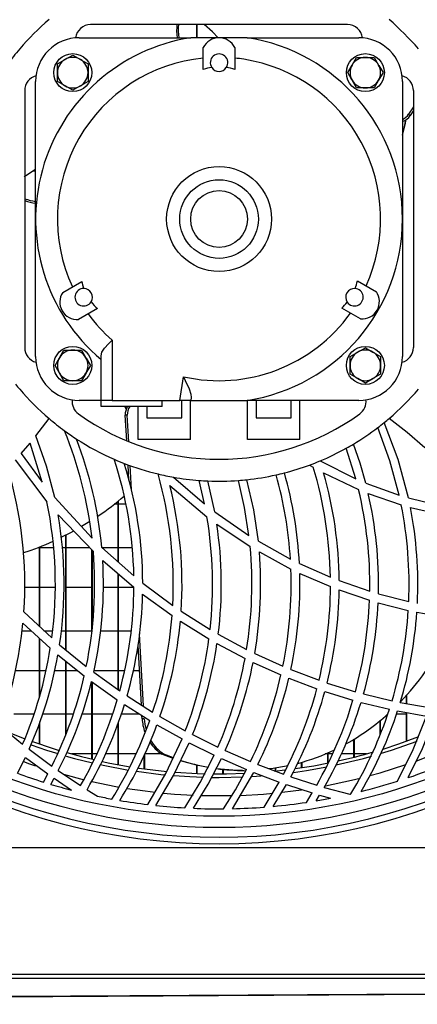
# Model space of a CAD drawing. Extents: x 5059 to 8721, y 14176 to 16088.
# Drawn here: x 7204 to 7295, y 15035 to 15261 of the extents above; entities that cross this region are included whole.
import ezdxf

# ---------------------------------------------------------------- set-up
doc = ezdxf.new("R2010")
doc.units = 0
doc.header["$MEASUREMENT"] = 0
doc.layers.get('0').update_dxf_attribs({"linetype": 'CONTINUOUS'})

msp = doc.modelspace()

# ---------------------------------------------------------------- linework, layer by layer
at = {"color": 7, "linetype": 'CONTINUOUS'}
for p, q in [((7278.960528, 15259.392786), (7220.153632, 15259.392786)), ((7244.445505, 15256.392787), (7244.445505, 15259.392786)), ((7244.555535, 15256.392787), (7244.555535, 15259.392786)), ((7217.557075, 15256.392787), (7243.095638, 15256.392787)), ((7249.55708, 15256.392787), (7243.095638, 15256.392787)), ((7256.018521, 15256.392787), (7249.55708, 15256.392787)), ((7256.018521, 15256.392787), (7281.557085, 15256.392787)), ((7216.057064, 15252.434242), (7217.807057, 15251.423876)), ((7245.957436, 15249.137077), (7245.957436, 15254.137079)), ((7253.156724, 15254.137079), (7253.156724, 15249.137077)), ((7212.557079, 15250.413518), (7214.307072, 15251.423876)), ((7212.557079, 15248.392786), (7212.557079, 15250.413518)), ((7219.557109, 15250.413518), (7219.557109, 15248.392786)), ((7279.015603, 15248.392786), (7280.026021, 15250.142786)), ((7281.036379, 15251.892786), (7283.057096, 15251.892786)), ((7283.057096, 15251.892786), (7285.077812, 15251.892786)), ((7285.077812, 15251.892786), (7286.088171, 15250.142786)), ((7212.557079, 15246.372062), (7212.557079, 15248.392786)), ((7219.557109, 15248.392786), (7219.557109, 15246.372062)), ((7287.098529, 15248.392786), (7286.088171, 15246.642786)), ((7207.557084, 15214.892793), (7207.557084, 15246.392789)), ((7219.557109, 15246.372062), (7217.807057, 15245.361703)), ((7281.036379, 15244.892786), (7280.026021, 15246.642786)), ((7291.557076, 15246.392789), (7291.557076, 15214.892793)), ((7205.057087, 15244.296241), (7205.057087, 15185.489344)), ((7216.057064, 15244.351338), (7214.307072, 15245.361703)), ((7283.057096, 15244.892786), (7281.036379, 15244.892786)), ((7285.077812, 15244.892786), (7283.057096, 15244.892786)), ((7294.057073, 15244.296241), (7294.057073, 15185.489344)), ((7294.057073, 15240.600432), (7292.953195, 15238.88893)), ((7292.953195, 15238.88893), (7293.333056, 15238.612982)), ((7294.057073, 15239.735599), (7293.333056, 15238.612982)), ((7291.557076, 15234.976838), (7291.768732, 15234.976838)), ((7207.557084, 15225.811842), (7206.852379, 15225.811842)), ((7207.557084, 15183.392796), (7207.557084, 15214.892793)), ((7291.557076, 15214.892793), (7291.557076, 15183.392796)), ((7213.77069, 15198.112476), (7218.100848, 15200.612473)), ((7281.251969, 15200.750249), (7285.582068, 15198.250252)), ((7221.700492, 15194.377708), (7217.370333, 15191.877711)), ((7281.982424, 15192.015487), (7277.652325, 15194.515484)), ((7225.057068, 15187.16644), (7225.057068, 15173.382792)), ((7214.036348, 15184.892791), (7216.057064, 15184.892791)), ((7216.057064, 15184.892791), (7218.077781, 15184.892791)), ((7218.077781, 15184.892791), (7219.088199, 15183.142784)), ((7283.057096, 15185.43424), (7284.807088, 15184.423882)), ((7212.015631, 15181.392792), (7213.025989, 15183.142784)), ((7222.55707, 15173.382792), (7222.55707, 15183.60095)), ((7279.557111, 15183.413508), (7281.307103, 15184.423882)), ((7279.557111, 15181.392792), (7279.557111, 15183.413508)), ((7286.55708, 15183.413508), (7286.55708, 15181.392792)), ((7220.098557, 15181.392792), (7219.088199, 15179.642784)), ((7279.557111, 15179.37206), (7279.557111, 15181.392792)), ((7286.55708, 15181.392792), (7286.55708, 15179.37206)), ((7214.036348, 15177.892792), (7213.025989, 15179.642784)), ((7216.057064, 15177.892792), (7214.036348, 15177.892792)), ((7218.077781, 15177.892792), (7216.057064, 15177.892792)), ((7240.56554, 15173.39279), (7241.407635, 15178.80142)), ((7283.057096, 15177.351343), (7281.307103, 15178.361702)), ((7286.55708, 15179.37206), (7284.807088, 15178.361702)), ((7222.55707, 15173.39279), (7217.557075, 15173.39279)), ((7225.057068, 15173.382792), (7222.55707, 15173.382792)), ((7222.55707, 15171.982783), (7222.55707, 15173.382792)), ((7225.057068, 15173.382792), (7236.557069, 15173.382792)), ((7236.557069, 15173.39279), (7240.56554, 15173.39279)), ((7236.557069, 15173.382792), (7236.557069, 15173.39279)), ((7236.557069, 15171.982783), (7236.557069, 15173.382792)), ((7243.095638, 15173.39279), (7240.56554, 15173.39279)), ((7241.0571, 15169.392782), (7241.0571, 15173.39279)), ((7243.057074, 15164.392787), (7243.057074, 15173.39279)), ((7243.198695, 15174.054685), (7243.095638, 15173.39279)), ((7243.095638, 15173.39279), (7256.018521, 15173.39279)), ((7281.557085, 15173.39279), (7256.018521, 15173.39279)), ((7256.057086, 15164.392787), (7256.057086, 15173.39279)), ((7258.05706, 15173.39279), (7258.05706, 15169.392782)), ((7266.057076, 15169.392782), (7266.057076, 15173.39279)), ((7268.05711, 15164.392787), (7268.05711, 15173.39279)), ((7236.557069, 15171.982783), (7222.55707, 15171.982783)), ((7227.966728, 15171.982783), (7228.284123, 15171.318489)), ((7228.032829, 15171.982783), (7228.318216, 15171.406793)), ((7231.05711, 15164.392787), (7231.05711, 15171.982783)), ((7233.057084, 15171.982783), (7233.057084, 15169.392782)), ((7207.635107, 15165.288645), (7210.622611, 15169.24079)), ((7228.553416, 15169.971886), (7228.08397, 15169.971886)), ((7228.408994, 15164.121169), (7228.08397, 15169.971886)), ((7228.889408, 15163.923699), (7228.553416, 15169.971886)), ((7233.057084, 15169.392782), (7241.0571, 15169.392782)), ((7258.05706, 15169.392782), (7266.057076, 15169.392782)), ((7243.057074, 15164.392787), (7231.05711, 15164.392787)), ((7268.05711, 15164.392787), (7256.057086, 15164.392787)), ((7204.21982, 15161.253127), (7206.272008, 15163.621875)), ((7209.090235, 15154.659945), (7206.272008, 15163.621875)), ((7280.891003, 15155.414033), (7278.69946, 15162.445444)), ((7204.21982, 15161.253127), (7209.090235, 15154.659945)), ((7202.835025, 15159.741971), (7210.133912, 15150.1921)), ((7228.908541, 15155.128199), (7228.714051, 15158.62942)), ((7229.497912, 15152.969885), (7229.193213, 15158.454197)), ((7270.300331, 15158.592555), (7271.120908, 15158.11615)), ((7272.682609, 15159.528452), (7280.891003, 15155.414033)), ((7239.161851, 15155.800152), (7246.235134, 15149.698096)), ((7273.509385, 15156.790572), (7281.512859, 15152.968007)), ((7238.288762, 15153.880823), (7246.784033, 15146.735075)), ((7246.235134, 15149.698096), (7244.983437, 15155.067357)), ((7248.583438, 15147.880259), (7247.015001, 15154.946658)), ((7283.142569, 15154.456484), (7290.807428, 15151.700693)), ((7211.925628, 15151.167291), (7220.47198, 15141.873392)), ((7283.723595, 15152.068782), (7291.281762, 15149.465772)), ((7292.948308, 15151.0634), (7300.31723, 15149.286988)), ((7226.445558, 15149.611834), (7225.54368, 15149.611834)), ((7226.445558, 15136.397514), (7226.445558, 15150.337803)), ((7226.555528, 15136.300224), (7226.555528, 15150.428194)), ((7228.231969, 15149.611834), (7226.555528, 15149.611834)), ((7293.399992, 15148.861262), (7300.709011, 15147.17372)), ((7212.704959, 15147.196132), (7220.774176, 15138.783532)), ((7248.583438, 15147.880259), (7256.401064, 15142.474788)), ((7249.052765, 15145.044866), (7256.672384, 15139.949176)), ((7214.445533, 15116.314846), (7214.445533, 15142.524573)), ((7214.555504, 15116.225216), (7214.555504, 15142.580467)), ((7208.149614, 15139.726835), (7208.445551, 15139.726835)), ((7208.445551, 15121.627706), (7208.445551, 15139.84147)), ((7208.555522, 15121.525305), (7208.555522, 15139.884505)), ((7208.555522, 15139.726835), (7211.66146, 15139.726835)), ((7213.658037, 15139.726835), (7214.445533, 15139.726835)), ((7214.555504, 15139.726835), (7219.869377, 15139.726835)), ((7222.693863, 15139.715898), (7230.057599, 15133.2026)), ((7222.734334, 15139.726835), (7226.445558, 15139.726835)), ((7226.555528, 15139.726835), (7229.665401, 15139.726835)), ((7258.552315, 15141.146678), (7265.896561, 15137.077215)), ((7220.445516, 15120.795297), (7220.445516, 15139.126155)), ((7220.555546, 15121.733996), (7220.555546, 15139.011475)), ((7258.782091, 15138.684067), (7266.011479, 15134.782049)), ((7222.915115, 15136.77113), (7230.075123, 15130.610171)), ((7267.95459, 15136.057857), (7275.063159, 15132.913309)), ((7226.445558, 15107.155669), (7226.445558, 15133.73332)), ((7226.555528, 15107.076558), (7226.555528, 15133.638668)), ((7268.043341, 15133.799183), (7275.076034, 15130.754965)), ((7208.445551, 15130.561846), (7205.052795, 15130.561846)), ((7212.035598, 15130.561846), (7208.555522, 15130.561846)), ((7220.445516, 15130.561846), (7214.555504, 15130.561846)), ((7226.445558, 15130.561846), (7223.035934, 15130.561846)), ((7230.047586, 15130.561846), (7226.555528, 15130.561846)), ((7232.077064, 15131.571281), (7238.952579, 15126.459408)), ((7277.073683, 15132.125023), (7284.064295, 15129.711228)), ((7232.050898, 15129.050943), (7238.802614, 15124.132681)), ((7277.068617, 15129.989031), (7284.00618, 15127.636748)), ((7286.052348, 15129.114422), (7292.993607, 15127.328756)), ((7285.981538, 15127.053457), (7292.885425, 15125.303748)), ((7204.862954, 15124.963048), (7211.263957, 15119.00379)), ((7240.875067, 15125.143844), (7247.502925, 15120.955857)), ((7294.857564, 15124.884459), (7301.767411, 15123.68961)), ((7204.650881, 15122.379157), (7210.919561, 15116.647857)), ((7240.695836, 15122.859987), (7247.235539, 15118.792254)), ((7204.428675, 15120.676833), (7206.512811, 15120.676833)), ((7209.466877, 15120.676833), (7211.427273, 15120.676833)), ((7213.425758, 15120.676833), (7214.445533, 15120.676833)), ((7214.555504, 15120.676833), (7220.445516, 15120.676833)), ((7222.447815, 15120.676833), (7226.445558, 15120.676833)), ((7226.555528, 15120.676833), (7229.423048, 15120.676833)), ((7232.253613, 15103.360373), (7231.333139, 15119.931775)), ((7249.37469, 15119.865316), (7255.875053, 15116.371426)), ((7208.445551, 15105.601761), (7208.445551, 15118.909794)), ((7208.555522, 15106.025296), (7208.555522, 15118.809211)), ((7213.044824, 15117.456305), (7219.156923, 15112.475428)), ((7231.766941, 15103.670212), (7231.010558, 15117.286625)), ((7249.085428, 15117.729249), (7255.517187, 15114.313739)), ((7212.668779, 15115.151229), (7218.684079, 15110.314908)), ((7257.722261, 15115.458014), (7264.168205, 15112.530205)), ((7214.445533, 15096.892479), (7214.445533, 15113.722715)), ((7214.555504, 15097.168851), (7214.555504, 15113.634276)), ((7257.346751, 15113.418388), (7263.73619, 15110.54163)), ((7208.445551, 15111.511844), (7202.913942, 15111.511844)), ((7209.929945, 15111.511844), (7208.555522, 15111.511844)), ((7214.445533, 15111.511844), (7211.90715, 15111.511844)), ((7217.195334, 15111.511844), (7214.555504, 15111.511844)), ((7220.875921, 15111.161145), (7226.821544, 15106.885257)), ((7226.445558, 15111.511844), (7220.943155, 15111.511844)), ((7227.923872, 15111.511844), (7226.555528, 15111.511844)), ((7231.33135, 15111.511844), (7229.946139, 15111.511844)), ((7266.007843, 15111.766028), (7272.450092, 15109.328154)), ((7220.378461, 15109.034362), (7226.245465, 15104.85706)), ((7220.445516, 15091.275546), (7220.445516, 15108.912009)), ((7220.555546, 15091.249677), (7220.555546, 15108.908298)), ((7265.560987, 15109.788987), (7271.955194, 15107.382449)), ((7274.294557, 15108.696419), (7280.771734, 15106.702867)), ((7228.50466, 15105.747062), (7234.355929, 15102.021995)), ((7273.786964, 15106.757331), (7280.222537, 15104.779738)), ((7282.630982, 15106.193769), (7289.174678, 15104.619312)), ((7292.445542, 15103.98412), (7292.445542, 15105.823132)), ((7292.555513, 15103.964808), (7292.555513, 15105.94556)), ((7227.907898, 15103.742349), (7233.69086, 15100.086766)), ((7282.070758, 15104.273277), (7288.578393, 15102.70195)), ((7291.056993, 15104.227963), (7297.69397, 15103.062469)), ((7202.555539, 15101.626846), (7207.183125, 15101.626846)), ((7209.182622, 15101.626846), (7214.445533, 15101.626846)), ((7214.555504, 15101.626846), (7216.17979, 15101.626846)), ((7218.182923, 15101.626846), (7220.445516, 15101.626846)), ((7220.555546, 15101.626846), (7225.181164, 15101.626846)), ((7227.181735, 15101.626846), (7231.25458, 15101.626846)), ((7231.941344, 15100.530627), (7231.903257, 15101.216796)), ((7290.205958, 15101.626846), (7292.445542, 15101.626846)), ((7290.451171, 15102.309841), (7297.057452, 15101.13624)), ((7292.445542, 15095.355856), (7292.445542, 15101.955536)), ((7292.555513, 15095.395389), (7292.555513, 15101.936)), ((7199.284794, 15098.967734), (7204.573693, 15094.680223)), ((7208.445551, 15094.732079), (7208.445551, 15099.479067)), ((7208.555522, 15094.694498), (7208.555522, 15099.799591)), ((7226.445558, 15090.014699), (7226.445558, 15099.482256)), ((7226.555528, 15089.994374), (7226.555528, 15099.802691)), ((7232.41085, 15100.530627), (7231.941344, 15100.530627)), ((7235.336306, 15099.107134), (7241.079869, 15095.886144)), ((7236.019852, 15101.025689), (7241.825642, 15097.755524)), ((7286.445501, 15096.840101), (7286.445501, 15100.086975)), ((7286.555531, 15097.100082), (7286.555531, 15100.177455)), ((7200.7373, 15097.651946), (7205.072167, 15095.939594)), ((7243.482234, 15096.879083), (7249.279561, 15094.00067)), ((7242.719354, 15095.0214), (7248.458149, 15092.176798)), ((7280.445518, 15091.708276), (7280.445518, 15095.826495)), ((7280.555548, 15091.735902), (7280.555548, 15095.893639)), ((7206.070068, 15093.524399), (7211.263837, 15089.69647)), ((7220.445516, 15092.461827), (7215.802254, 15092.461827)), ((7221.550347, 15092.461827), (7220.555546, 15092.461827)), ((7226.445558, 15092.461827), (7223.564329, 15092.461827)), ((7230.552318, 15092.461827), (7226.555528, 15092.461827)), ((7232.44554, 15089.052173), (7232.44554, 15092.226568)), ((7232.555511, 15089.037272), (7232.555511, 15092.464122)), ((7236.394884, 15092.461827), (7232.555511, 15092.461827)), ((7236.887815, 15092.446807), (7236.418368, 15092.446807)), ((7239.029171, 15091.433111), (7236.418368, 15092.446807)), ((7239.094379, 15091.578874), (7236.887815, 15092.446807)), ((7250.938418, 15093.229356), (7256.757977, 15090.700033)), ((7274.445536, 15092.461827), (7273.882749, 15092.461827)), ((7274.445536, 15090.357247), (7274.445536, 15092.703733)), ((7274.555506, 15090.379271), (7274.555506, 15092.751983)), ((7275.549593, 15092.461827), (7274.555506, 15092.461827)), ((7280.445518, 15092.461827), (7277.553382, 15092.461827)), ((7283.308806, 15092.461827), (7280.555548, 15092.461827)), ((7203.408065, 15088.025662), (7205.217065, 15091.659757)), ((7205.217065, 15091.659757), (7210.34086, 15087.899092)), ((7250.100615, 15091.413292), (7255.863728, 15088.905397)), ((7258.427264, 15090.023908), (7264.296534, 15087.815109)), ((7268.445553, 15089.307043), (7268.445553, 15090.535048)), ((7268.555524, 15089.323643), (7268.555524, 15090.566936)), ((7209.325971, 15086.026731), (7210.34086, 15087.899092)), ((7212.738099, 15088.659856), (7217.868688, 15085.215244)), ((7244.445505, 15087.997171), (7244.445505, 15089.857522)), ((7244.555535, 15087.99279), (7244.555535, 15089.832577)), ((7250.445547, 15087.897453), (7250.445547, 15088.890347)), ((7250.555517, 15087.898287), (7250.555517, 15088.879976)), ((7252.61599, 15079.927447), (7257.517042, 15088.233802)), ((7254.898014, 15088.678065), (7255.36746, 15088.678065)), ((7257.517042, 15088.233802), (7263.330998, 15086.035731)), ((7262.445511, 15088.550183), (7262.445511, 15089.215997)), ((7262.555542, 15088.561448), (7262.555542, 15089.232924)), ((7211.03424, 15085.505816), (7211.795571, 15086.879316)), ((7211.795571, 15086.879316), (7215.787294, 15084.184709)), ((7257.08616, 15087.316397), (7259.208085, 15087.459388)), ((7259.851458, 15080.28585), (7263.330998, 15086.035731)), ((7261.969032, 15080.464575), (7265.00261, 15085.449877)), ((7265.00261, 15085.449877), (7270.893039, 15083.544645)), ((7265.983822, 15087.227616), (7271.929087, 15085.32137)), ((7219.328644, 15084.279719), (7221.706512, 15082.796815)), ((7269.559803, 15081.382903), (7270.893039, 15083.544645)), ((7273.641886, 15084.818634), (7279.493572, 15083.253863)), ((7271.783175, 15081.734988), (7272.590222, 15083.040866)), ((7272.590222, 15083.040866), (7275.101962, 15082.33163)), ((7953.045549, 15070.954326), (5766.06554, 15070.954326)), ((7953.045549, 15041.964325), (5766.06554, 15041.964325)), ((5766.06554, 15041.154328), (7953.045549, 15041.154328)), ((6890.308144, 15035.158607), (7948.557796, 15041.154328))]:
    msp.add_line(p, q, dxfattribs=at)
at = {"color": 8, "linetype": 'CONTINUOUS'}
msp.add_line((7213.920715, 15087.79532), (7218.640508, 15086.565617), dxfattribs=at)
at = {"color": 7, "linetype": 'CONTINUOUS', "flags": 128}
for points in [[(7249.368968, 15256.392787), (7248.056831, 15257.709253), (7246.123674, 15259.392786)], [(7214.307072, 15251.423876), (7214.431407, 15251.49567), (7216.057064, 15252.434242)], [(7217.807057, 15251.423876), (7217.931451, 15251.352082), (7219.557109, 15250.413518)], [(7280.026021, 15250.142786), (7280.097785, 15250.267143), (7281.036379, 15251.892786)], [(7286.088171, 15250.142786), (7286.159935, 15250.018436), (7287.098529, 15248.392786)], [(7280.026021, 15246.642786), (7279.954197, 15246.767136), (7279.015603, 15248.392786)], [(7214.307072, 15245.361703), (7214.182737, 15245.433497), (7212.557079, 15246.372062)], [(7286.088171, 15246.642786), (7286.016347, 15246.518436), (7285.077812, 15244.892786)], [(7217.807057, 15245.361703), (7217.682721, 15245.289902), (7216.057064, 15244.351338)], [(7291.557076, 15234.109121), (7292.142691, 15236.414398), (7292.37962, 15237.641211)], [(7291.557076, 15234.170164), (7291.997614, 15235.967907), (7292.300107, 15237.589817)], [(7207.557084, 15226.236391), (7205.291154, 15224.776852), (7204.964699, 15224.542867)], [(7222.55707, 15183.60095), (7222.751321, 15184.395286), (7223.326685, 15185.300532), (7224.232199, 15186.32749), (7225.044908, 15187.154221), (7225.057068, 15187.16644)], [(7213.025989, 15183.142784), (7213.097813, 15183.267134), (7214.036348, 15184.892791)], [(7281.307103, 15184.423882), (7281.431439, 15184.495675), (7283.057096, 15185.43424)], [(7219.088199, 15183.142784), (7219.159963, 15183.018434), (7220.098557, 15181.392792)], [(7284.807088, 15184.423882), (7284.931423, 15184.352088), (7286.55708, 15183.413508)], [(7213.025989, 15179.642784), (7212.954225, 15179.767135), (7212.015631, 15181.392792)], [(7219.088199, 15179.642784), (7219.016375, 15179.518434), (7218.077781, 15177.892792)], [(7241.407635, 15178.80142), (7241.413655, 15178.78859), (7241.820874, 15177.922535), (7242.681327, 15176.024216), (7243.108573, 15174.840766), (7243.198695, 15174.054685)], [(7281.307103, 15178.361702), (7281.182708, 15178.433496), (7279.557111, 15179.37206)], [(7284.807088, 15178.361702), (7284.682753, 15178.289908), (7283.057096, 15177.351343)], [(7296.658697, 15162.559765), (7292.639019, 15166.041496), (7288.491549, 15169.24079)], [(7290.807428, 15151.700693), (7288.666072, 15159.581381), (7285.884859, 15167.140382)], [(7292.948308, 15151.0634), (7290.570798, 15159.876737), (7287.382724, 15168.317902)], [(7211.925628, 15151.167291), (7210.067751, 15158.290881), (7207.635107, 15165.288645)], [(7283.142569, 15154.456484), (7281.849982, 15158.998105), (7280.353846, 15163.399476)], [(7256.401064, 15142.474788), (7255.400839, 15148.857924), (7253.986301, 15155.056494)], [(7258.552315, 15141.146678), (7257.506909, 15148.296568), (7255.939128, 15155.233177)], [(7219.978513, 15145.668673), (7219.599666, 15145.430523), (7218.046667, 15144.490886)], [(7216.266217, 15143.482911), (7215.537312, 15143.090668), (7213.472309, 15142.04103)], [(7290.439965, 15086.232039), (7294.033827, 15093.443933), (7297.057452, 15101.13624)], [(7292.87863, 15087.03253), (7296.167137, 15093.743655), (7298.96188, 15100.857767)], [(7206.501128, 15094.564977), (7210.063162, 15093.349311), (7212.612035, 15092.550489)], [(7206.805529, 15095.305729), (7211.588027, 15093.702468), (7212.951185, 15093.283805)], [(7233.239474, 15080.882582), (7237.402382, 15088.015917), (7241.079869, 15095.886144)], [(7235.10194, 15080.668899), (7239.134493, 15087.50892), (7242.719354, 15095.0214)], [(7286.733689, 15092.621598), (7289.047899, 15093.349311), (7294.938388, 15095.423686)], [(7287.142994, 15093.584064), (7290.708902, 15094.74692), (7295.335712, 15096.432629)], [(7214.739742, 15092.759731), (7218.036892, 15091.867629), (7220.965209, 15091.15431)], [(7214.555504, 15091.980401), (7216.478469, 15091.449025), (7220.555546, 15090.428117)], [(7222.395363, 15090.013745), (7222.984435, 15089.887085), (7228.828909, 15088.786277)], [(7222.754659, 15090.754452), (7224.573555, 15090.375665), (7229.217174, 15089.533451)], [(7247.07258, 15089.336249), (7244.421603, 15089.862975), (7240.765693, 15090.852353)], [(7241.741957, 15080.119195), (7245.263042, 15085.913899), (7248.458149, 15092.176798)], [(7243.677797, 15080.020878), (7247.036101, 15085.509154), (7250.100615, 15091.413292)], [(7267.015638, 15089.100274), (7271.241905, 15089.759591), (7274.649682, 15090.398225)], [(7276.381197, 15089.941445), (7282.632591, 15091.449025), (7284.45256, 15091.951105)], [(7230.684282, 15088.495287), (7236.196818, 15087.794456), (7237.239482, 15087.689164)], [(7231.081667, 15089.245143), (7231.179895, 15089.230749), (7237.624707, 15088.456008)], [(7239.554884, 15088.288697), (7244.52764, 15087.993893), (7246.360185, 15087.934556)], [(7248.316469, 15087.900373), (7251.231851, 15087.90541), (7255.486669, 15088.032904)], [(7254.898014, 15088.678065), (7252.683463, 15088.730517), (7248.945477, 15089.058015)], [(7250.594976, 15079.896781), (7253.32463, 15084.273878), (7255.863728, 15088.905397)], [(7265.363993, 15089.755925), (7261.469366, 15089.077386), (7261.013808, 15089.019838)], [(7262.251796, 15088.530543), (7264.60761, 15088.789496), (7264.833989, 15088.816705)], [(7266.581239, 15088.233504), (7269.547882, 15088.667783), (7274.208607, 15089.494708)], [(7239.189031, 15087.515476), (7242.866995, 15087.269488), (7245.954218, 15087.145093)], [(7247.899236, 15087.105068), (7249.55553, 15087.09434), (7255.036714, 15087.21194)], [(7948.557796, 15041.154328), (7919.6108, 15040.990355), (7418.958845, 15038.154337), (6890.104996, 15035.158577)]]:
    msp.add_lwpolyline(points, dxfattribs=at)
at = {"color": 8, "linetype": 'CONTINUOUS', "flags": 128}
for points in [[(7294.853391, 15090.91005), (7299.283626, 15092.619571), (7303.521635, 15094.430002)], [(7204.773547, 15090.722772), (7206.187966, 15090.221765), (7207.5336, 15089.761796)], [(7284.099402, 15087.494495), (7286.447646, 15088.154557), (7292.351308, 15090.024325)], [(7220.409932, 15086.152229), (7225.89046, 15085.033002), (7226.670446, 15084.893289)], [(7273.953976, 15085.168812), (7279.874327, 15086.42343), (7281.856718, 15086.907479)], [(7228.525879, 15084.580275), (7232.606949, 15083.986941), (7234.956028, 15083.704206)], [(7236.826005, 15083.509567), (7239.368381, 15083.288017), (7243.596735, 15083.028915)], [(7254.466595, 15082.985732), (7259.742679, 15083.288017), (7261.886837, 15083.471599)], [(7264.002564, 15083.687308), (7266.504111, 15083.986941), (7268.448713, 15084.253433)], [(7245.574417, 15082.95438), (7246.156814, 15082.938108), (7252.497675, 15082.92714)]]:
    msp.add_lwpolyline(points, dxfattribs=at)
at = {"color": 7, "linetype": 'CONTINUOUS'}
for centre, radius in [((7249.557081, 15214.892789), 136.709741), ((7216.057081, 15248.392789), 4.35), ((7283.057081, 15248.392789), 4.35), ((7249.557081, 15214.892789), 12), ((7249.557081, 15214.892789), 9), ((7249.557081, 15214.892789), 6.493506), ((7216.057081, 15181.392789), 4.35), ((7283.057081, 15181.392789), 4.35)]:
    msp.add_circle(centre, radius, dxfattribs=at)
for centre, radius, start, end in [((7249.557081, 15214.892789), 60, 130.45933267, 139.54066733), ((7220.153633, 15255.892789), 3.5, 90, 172.41755695), ((7252.754165, 15258.006024), 12.919938, 173.47429093, 187.17290864), ((7253.199008, 15258.285455), 12.98511, 175.10804653, 188.38110305), ((7278.96053, 15255.892789), 3.5, 7.58244308, 90), ((7249.557081, 15214.892789), 60, 40.45933267, 49.54066733), ((7249.557081, 15214.892789), 42, 98.84972506, 229.99479912), ((7217.557081, 15246.392789), 10, 90, 180), ((7249.557081, 15252.392789), 4, 25.85357827, 154.14642173), ((7249.557081, 15214.892789), 42, 278.84972506, 81.15027494), ((7281.557081, 15246.392789), 10, 0, 90), ((7249.557081, 15214.892789), 60, 139.54066733, 143.8659814), ((7249.557081, 15250.688506), 2, 326.14126982, 213.85873018), ((7249.557081, 15214.892789), 37, 95.58300644, 204.78816952), ((7216.057081, 15248.392789), 3.5, 120, 180), ((7216.057081, 15248.392789), 3.5, 60, 120), ((7216.057081, 15248.392789), 3.5, 0, 60), ((7249.557081, 15214.892789), 37, 81.15027494, 84.41699356), ((7249.557081, 15214.892789), 37, 335.58300644, 81.15027494), ((7283.057081, 15248.392789), 3.5, 150, 210), ((7283.057081, 15248.392789), 3.5, 90, 150), ((7283.057081, 15248.392789), 3.5, 30, 90), ((7283.057081, 15248.392789), 3.5, 330, 30), ((7216.057081, 15248.392789), 3.5, 180, 240), ((7216.057081, 15248.392789), 3.5, 300, 0), ((7249.557081, 15237.689698), 12, 97.95540487, 107.45582901), ((7249.557081, 15250.688506), 2, 213.85873018, 326.14126982), ((7249.557081, 15237.689698), 12, 72.54417099, 82.04459513), ((7208.557081, 15244.296238), 3.5, 105.19911391, 180), ((7283.057081, 15248.392789), 3.5, 210, 270), ((7283.057081, 15248.392789), 3.5, 270, 330), ((7290.557081, 15244.296238), 3.5, 0, 74.80088608), ((7216.057081, 15248.392789), 3.5, 240, 300), ((7290.178844, 15240.658142), 3.290461, 294.76241824, 327.47421418), ((7290.585387, 15240.357022), 3.254436, 287.37194702, 327.59530698), ((7209.44277, 15231.886924), 13.109943, 250.45597678, 261.73010409), ((7209.578809, 15231.405239), 13.073616, 249.76531499, 261.10398778), ((7229.814379, 15203.218786), 12, 192.54417099, 200.60977183), ((7269.538416, 15203.35656), 12, 338.65449322, 347.45582901), ((7217.081129, 15195.867241), 4, 145.85357827, 274.14642173), ((7218.557081, 15196.994931), 2, 89.27509805, 328.59894117), ((7218.557081, 15196.994931), 2, 328.59894117, 89.27509805), ((7280.557081, 15196.994931), 2, 85.46421267, 214.53578733), ((7280.557081, 15196.994931), 2, 214.53578733, 85.46421267), ((7282.271666, 15196.005015), 4, 265.85357827, 34.14642173), ((7229.814379, 15203.218786), 12, 217.26426739, 227.45582901), ((7269.538416, 15203.35656), 12, 312.54417099, 321.34550678), ((7249.557081, 15214.892789), 37, 215.95441759, 228.53501922), ((7249.557081, 15214.892789), 37, 257.27598673, 324.41699356), ((7208.557081, 15185.48934), 3.5, 180, 254.80088608), ((7216.057081, 15181.392789), 3.5, 90, 150), ((7216.057081, 15181.392789), 3.5, 30, 90), ((7283.057081, 15181.392789), 3.5, 60, 120), ((7290.557081, 15185.48934), 3.5, 285.1991139, 0), ((7217.557081, 15183.392789), 10, 180, 270), ((7216.057081, 15181.392789), 3.5, 150, 210), ((7216.057081, 15181.392789), 3.5, 330, 30), ((7283.057081, 15181.392789), 3.5, 120, 180), ((7281.557081, 15183.392789), 10, 270, 0), ((7283.057081, 15181.392789), 3.5, 0, 60), ((7283.057081, 15181.392789), 3.5, 180, 240), ((7283.057081, 15181.392789), 3.5, 300, 0), ((7216.057081, 15181.392789), 3.5, 210, 270), ((7216.057081, 15181.392789), 3.5, 270, 330), ((7283.057081, 15181.392789), 3.5, 240, 300), ((7249.557081, 15214.892789), 60, 219.08167334, 220.45933267), ((7249.557081, 15214.892789), 60, 220.45933267, 229.54066733), ((7249.557081, 15214.892789), 60, 310.45933267, 319.54066733), ((7219.403931, 15173.143088), 3.5, 173.70480023, 234.16181672), ((7279.710231, 15173.143088), 3.5, 305.83818328, 6.29519964), ((7231.347108, 15170.174107), 3.269398, 146.41223047, 183.54616031), ((7231.817186, 15170.173857), 3.270013, 146.41412469, 183.54109767), ((7249.557081, 15214.892789), 60, 229.54066733, 233.8659814), ((7249.557081, 15214.892789), 55, 234.16181672, 305.83818328), ((7249.557081, 15214.892789), 60, 309.08167334, 310.45933267), ((7249.557081, 15214.892789), 60, 300.88249339, 307.26216718), ((7249.557081, 15214.892789), 60, 307.26216718, 309.08167334), ((7249.557081, 15214.892789), 60, 233.8659814, 237.05201501), ((7128.080919, 15131.279163), 92.996483, 6.54137946, 22.21155752), ((7130.07389, 15131.276262), 93.003692, 5.20647784, 20.95850678), ((7249.557081, 15214.892789), 60, 237.05201501, 246.42901388), ((7249.557081, 15214.892789), 60, 292.67015674, 299.0587267), ((7249.557081, 15214.892789), 60, 299.0587267, 300.88249339), ((7249.557081, 15214.892789), 60, 246.42901388, 248.80502821), ((7137.062164, 15131.275654), 93.015397, 1.18704865, 17.92221305), ((7112.048392, 15131.273775), 93.028857, 356.11028306, 16.69349465), ((7139.059537, 15131.274288), 93.018002, 0.18293719, 17.31029649), ((7249.557081, 15214.892789), 60, 248.80502821, 256.52892439), ((7249.557081, 15214.892789), 60, 284.43176771, 290.22582501), ((7249.557081, 15214.892789), 60, 290.22582501, 292.67015674), ((7182.037163, 15131.271844), 93.040477, 1.01089236, 16.76954331), ((7146.052381, 15131.275312), 93.024941, 357.03246925, 15.76118807), ((7249.557081, 15214.892789), 60, 256.52892439, 260.02296582), ((7249.557081, 15214.892789), 60, 260.02296582, 265.62824856), ((7249.557081, 15214.892789), 60, 276.10594957, 282.59259851), ((7173.032709, 15131.27039), 93.045226, 3.57807629, 15.62812703), ((7249.557081, 15214.892789), 60, 282.59259851, 284.43176771), ((7175.016292, 15131.26681), 93.061707, 2.95103298, 15.91547002), ((7184.035867, 15131.270887), 93.041737, 0.52599076, 15.91923839), ((7148.04471, 15131.274058), 93.032547, 356.22185916, 14.06357918), ((7249.557081, 15214.892789), 60, 265.62824856, 267.5717761), ((7249.557081, 15214.892789), 60, 267.5717761, 274.23345198), ((7249.557081, 15214.892789), 60, 274.23345198, 276.10594957), ((7185.371729, 15200.430656), 64.779075, 304.21225425, 311.02363713), ((7191.014989, 15131.271393), 93.062385, 359.03940745, 13.4820389), ((7193.016867, 15131.271144), 93.060476, 358.67202373, 12.9138179), ((7119.033032, 15131.276619), 93.043892, 352.4203894, 11.72978536), ((7200.027492, 15131.274425), 93.049809, 357.56971057, 11.27400262), ((7202.031429, 15131.273662), 93.045892, 357.30706514, 10.89563889), ((7121.041055, 15131.276745), 93.036004, 351.45713032, 9.85236094), ((7155.036425, 15131.276925), 93.040734, 353.63103488, 9.56369233), ((7157.039291, 15131.276626), 93.037862, 352.95479961, 8.51019249), ((7183.79425, 15203.027347), 67.824368, 288.03576737, 294.15430637), ((7164.009156, 15131.280421), 93.067831, 350.78178857, 5.34453238), ((7128.03941, 15131.280507), 93.0378, 348.3388662, 4.62563622), ((7166.008398, 15131.280225), 93.068657, 350.21184415, 4.56284233), ((7130.036456, 15131.280412), 93.040815, 347.51163812, 3.38322341), ((7173.023434, 15131.282622), 93.053869, 348.3740146, 2.15519995), ((7175.016497, 15131.282722), 93.060874, 347.89407642, 1.54952518), ((7137.003661, 15131.288222), 93.073932, 344.80000801, 359.5825916), ((7182.03082, 15131.283716), 93.046716, 346.35161749, 359.67440729), ((7139.007798, 15131.287894), 93.069986, 344.07218465, 358.62275512), ((7184.026893, 15131.283749), 93.050732, 345.95156172, 359.2027543), ((7191.044537, 15131.283225), 93.033134, 344.67993686, 357.75369019), ((7193.042891, 15131.282654), 93.034823, 344.35525134, 357.39453869), ((7146.015668, 15131.290606), 93.062631, 341.6690999, 355.58873039), ((7200.04745, 15131.283628), 93.030364, 343.34432189, 356.31455512), ((7202.044526, 15131.28317), 93.033346, 343.09342849, 356.05615829), ((7111.997712, 15131.295324), 93.081189, 339.67741678, 354.50325872), ((7148.018007, 15131.289814), 93.060421, 341.02173673, 354.80276913), ((7155.024625, 15131.291631), 93.054215, 338.87565442, 352.28049135), ((7157.02843, 15131.290322), 93.050489, 338.29594246, 351.61993256), ((7248.59219, 15145.301215), 59.003137, 316.13177725, 333.357554), ((7119.008071, 15131.29826), 93.071781, 336.83136688, 350.94342124), ((7121.013283, 15131.296765), 93.066687, 336.05475424, 350.00958038), ((7164.034853, 15131.291391), 93.044388, 336.37278805, 349.48643535), ((7166.034913, 15131.290709), 93.044461, 335.85380551, 348.92559039), ((7128.023294, 15131.297824), 93.057298, 333.44536697, 346.96866979), ((7173.04084, 15131.290935), 93.038596, 334.13321404, 347.11362841), ((7130.026871, 15131.296055), 93.053709, 332.72968196, 346.15861335), ((7175.039094, 15131.290741), 93.040521, 333.67028067, 346.63810101), ((7182.049882, 15131.288933), 93.029485, 332.14002591, 345.10920766), ((7184.051462, 15131.287616), 93.027927, 331.73038469, 344.71103235), ((7137.032147, 15131.297303), 93.048925, 330.31406115, 343.49170224), ((7139.035201, 15131.295802), 93.045951, 329.64875655, 342.77484812), ((7191.052855, 15131.28862), 93.026626, 330.38759957, 343.44353313), ((7193.052176, 15131.287995), 93.027431, 330.03153924, 343.11838354), ((7253.020853, 15140.840815), 52.708519, 299.20201637, 311.92862288), ((7200.054797, 15131.288584), 93.02485, 328.95414065, 342.10334552), ((7202.059314, 15131.285474), 93.019932, 329.35444472, 341.8503985), ((7146.044623, 15131.294009), 93.03631, 328.10619748, 340.40126361), ((7148.044409, 15131.293436), 93.03673, 327.87435861, 339.76004116), ((7243.040682, 15101.135183), 11.115789, 183.11768871, 199.392138), ((7243.534262, 15101.138157), 11.13999, 183.12622982, 196.50175931), ((7241.483702, 15100.271674), 9.321274, 213.51331618, 237.08348634), ((7241.998259, 15100.325297), 9.390807, 210.03972789, 237.03022623), ((7254.927799, 15137.340278), 48.71777, 285.04884065, 295.63899775), ((7249.55553, 15214.89434), 127, 282.39022181, 286.15458787), ((7249.557081, 15214.892789), 143, 240.65573551, 299.34426449), ((7249.557081, 15214.892789), 141.5, 241.76768737, 298.23231263), ((7255.660151, 15136.959468), 48.310696, 252.12041441, 259.80172343), ((7249.557081, 15214.892789), 135, 288.71737791, 292.66124222), ((7249.557081, 15214.892789), 139.220974, 245.74442844, 294.25557156), ((7249.557081, 15214.892789), 135, 250.0106945, 252.66199264), ((7255.36852, 15135.518444), 46.840379, 262.1583791, 269.998703), ((7249.557081, 15214.892789), 135, 253.41996586, 255.51380299), ((7249.557081, 15214.892789), 135, 283.9437035, 287.62803845), ((7249.557081, 15214.892789), 135, 282.81193866, 282.9254481), ((7249.557081, 15214.892789), 135, 258.09435132, 259.53447044), ((7249.557081, 15214.892789), 135, 260.31064628, 263.05761289), ((7249.557081, 15214.892789), 135, 275.2752487, 278.52078511), ((7249.557081, 15214.892789), 135, 279.47618941, 280.90733382), ((7249.557081, 15214.892789), 135, 263.85326957, 266.6812985), ((7249.557081, 15214.892789), 135, 267.50395715, 270.44050423), ((7249.557081, 15214.892789), 135, 271.29835232, 274.3733242)]:
    msp.add_arc(centre, radius, start, end, dxfattribs=at)

doc.saveas('drawing.dxf')
